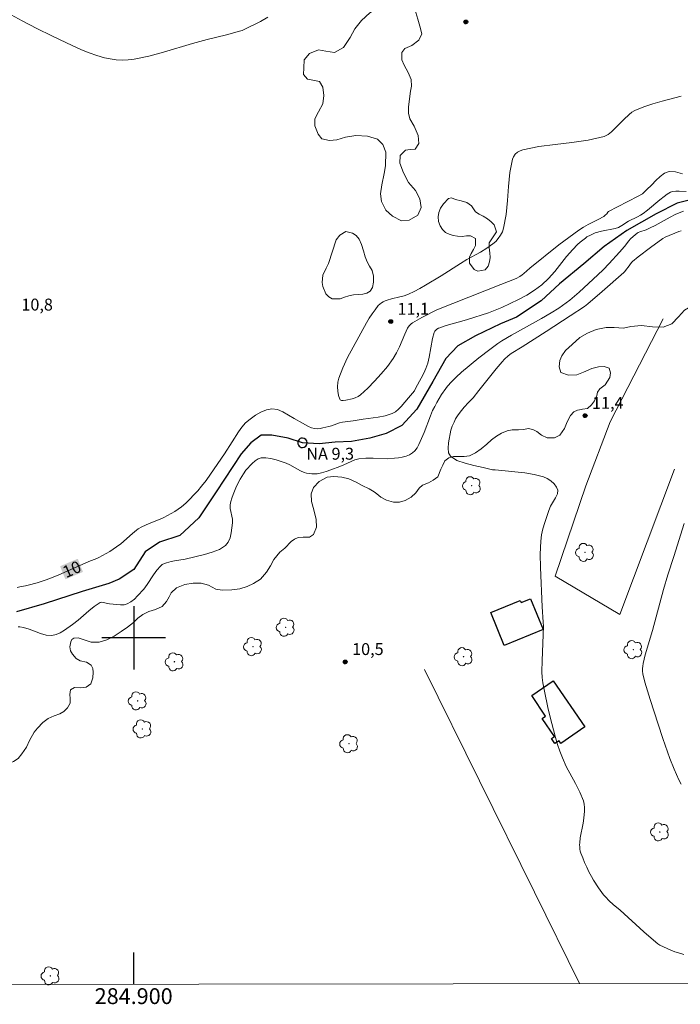
# Model space of a CAD drawing. Units: metres. Extents: x 284570 to 285085, y 1662151 to 1662715.
# Drawn here: x 284886 to 284969, y 1662154 to 1662278 of the extents above; entities that cross this region are included whole.
import ezdxf
from ezdxf.enums import TextEntityAlignment as Align

# ---------------------------------------------------------------- set-up
doc = ezdxf.new("R2010")
doc.units = ezdxf.units.M
doc.header["$MEASUREMENT"] = 0
for name, color, linetype, lineweight in [('Articulacao', 7, 'Continuous', 18), ('Cerca', 8, 'Cerca', 20), ('Coordenadas', 7, 'Continuous', 9), ('Edificacoes', 7, 'Continuous', 30), ('Pto_Nivel_Agua', 5, 'Continuous', 9), ('Rio_Perene', 5, 'Continuous', 25), ('Topon_Curvas_Mestras_Masc', 255, 'Continuous', 9), ('Topon_Pto_Nivel_Agua', 5, 'Continuous', 9)]:
    doc.layers.add(name, color=color, linetype=linetype, lineweight=lineweight)
for name, color, linetype, lineweight, true_color in [('Arvores_Isoladas', 7, 'Continuous', 18, 0x00ff33), ('Curvas_Intermediarias', 7, 'Continuous', 9, 0x783c14), ('Curvas_Mestras', 7, 'Continuous', 20, 0x783c14), ('Pto_Cotado', 7, 'Continuous', 9, 0x783c14), ('Topon_Curvas_Mestras', 7, 'Continuous', 9, 0x783c14), ('Topon_Pto_Cotado', 7, 'Continuous', 9, 0x783c14), ('Vegetacao', 7, 'Orla8', 9, 0x00ff33)]:
    doc.layers.add(name, color=color, linetype=linetype, lineweight=lineweight, true_color=true_color)
doc.layers.add('Malha', color=7, linetype='Continuous')
doc.styles.add('Arial', font='arial.ttf', dxfattribs={"height": 1.5})
doc.styles.get("Standard").update_dxf_attribs({"font": 'arial.ttf'})
doc.linetypes.add('Cerca', pattern='A,10,0,["X",Standard,S=1,R=0,X=0,Y=-0.5],0.1', length=10.1)
doc.linetypes.add('Orla8', pattern='A,6,-0.5,["V",Standard,S=1,R=0,X=-0.5,Y=-1],-0.5,6,-0.5,["V",Standard,S=1,R=0,X=-0.5,Y=-1],-0.5', length=14)

# ---------------------------------------------------------------- blocks, each defined once
blk = doc.blocks.new('CotasNa')
at = {"layer": 'Pto_Nivel_Agua', "lineweight": -3}
blk.add_lwpolyline([(0, 0.6, 1), (0, -0.6, 1)], format="xyb", close=True, dxfattribs=at)
blk = doc.blocks.new('Cotas')
at = {"layer": 'Pto_Cotado'}
blk.add_hatch(color=256, dxfattribs=at).paths.add_polyline_path([(0, 0.24, 1), (0, -0.24, 1)])
at = {"layer": 'Pto_Cotado', "lineweight": -3}
blk.add_lwpolyline([(0, -0.24, -1), (0, 0.24, -1)], format="xyb", close=True, dxfattribs=at)
blk = doc.blocks.new('Arvore')
at = {"layer": 'Arvores_Isoladas'}
blk.add_lwpolyline([(-0.72, 0.49, 0.872324), (-0.72, -0.55, 0.862983), (0.28, -0.83, 0.900105), (0.89, 0.03, 0.863155), (0.26, 0.86, 0.882486)], format="xyb", close=True, dxfattribs=at)
blk.add_circle((0, 0), 0.0286, dxfattribs=at)

msp = doc.modelspace()

# ---------------------------------------------------------------- linework, layer by layer
at = {"layer": 'Articulacao', "flags": 128}
msp.add_lwpolyline([(284586.31, 1662710.15), (285067.99, 1662710.81), (285068.74, 1662156.54), (284587.09, 1662155.87), (284586.31, 1662710.15)], close=True, dxfattribs=at)
at = {"layer": 'Cerca', "flags": 128}
for points in [[(284966.83, 1662240.23), (284960.13, 1662227.24), (284957.06, 1662219.18), (284953.2, 1662207.8), (284961.34, 1662202.96), (284968.25, 1662221.29)], [(284956.28, 1662156.38), (284950.58, 1662167.93), (284936.71, 1662196.02)]]:
    msp.add_lwpolyline(points, dxfattribs=at)
at = {"layer": 'Curvas_Intermediarias', "flags": 128}
for points, elevation in [([(284916.95, 1662278.29), (284915.99, 1662277.76), (284914.04, 1662276.78), (284913.71, 1662276.63), (284913.37, 1662276.52), (284911.71, 1662276.09), (284909.26, 1662275.49), (284907.42, 1662274.98), (284903.75, 1662273.88), (284901.91, 1662273.39), (284900.05, 1662273), (284899.31, 1662272.91), (284898.56, 1662272.89), (284897.8, 1662272.94), (284897.05, 1662273.04), (284896.32, 1662273.19), (284895.34, 1662273.46), (284894.37, 1662273.81), (284893.42, 1662274.2), (284891.54, 1662275.06), (284889.66, 1662275.96), (284887.79, 1662276.89), (284885.92, 1662277.85), (284884.08, 1662278.84)], 11), ([(284969.26, 1662258.52), (284968.4, 1662258.77), (284967.57, 1662258.82), (284966.98, 1662258.62), (284966.43, 1662258.22), (284965.91, 1662257.71), (284965.39, 1662257.16), (284964.74, 1662256.54), (284964.36, 1662256.14), (284964.22, 1662256.03), (284963.66, 1662255.7), (284961.05, 1662254.38), (284959.91, 1662253.77), (284959.86, 1662253.72), (284959.71, 1662253.48), (284959.52, 1662253.31), (284959.32, 1662253.16), (284958.61, 1662252.76), (284957.36, 1662252.13), (284956.75, 1662251.79), (284956.16, 1662251.42), (284954.91, 1662250.51), (284953.67, 1662249.56), (284950.01, 1662246.65), (284949.24, 1662245.96), (284949.04, 1662245.8), (284948.74, 1662245.6), (284948.26, 1662245.35), (284946.34, 1662244.57), (284938.28, 1662241.37), (284936.36, 1662240.41), (284935.76, 1662240.08), (284935.18, 1662239.73), (284935.03, 1662239.63), (284934.89, 1662239.5), (284934.77, 1662239.36), (284934.57, 1662239.05), (284934.2, 1662238.29), (284933.55, 1662236.71), (284933.19, 1662235.95), (284932.76, 1662235.23), (284932.02, 1662234.25), (284931.24, 1662233.29), (284930.4, 1662232.37), (284929.54, 1662231.49), (284928.64, 1662230.67), (284928.32, 1662230.45), (284927.96, 1662230.29), (284927.57, 1662230.17), (284926.78, 1662229.99), (284926.42, 1662229.95), (284926.23, 1662229.96), (284926.08, 1662230.01), (284926, 1662230.1), (284925.87, 1662230.58), (284925.78, 1662231.11), (284925.74, 1662231.68), (284925.77, 1662232.24), (284925.89, 1662232.77), (284926.4, 1662234.08), (284927, 1662235.37), (284927.68, 1662236.65), (284929.39, 1662239.74), (284929.73, 1662240.31), (284930.08, 1662240.87), (284930.46, 1662241.4), (284930.86, 1662241.91), (284931.05, 1662242.09), (284931.26, 1662242.25), (284931.49, 1662242.39), (284931.74, 1662242.5), (284931.99, 1662242.6), (284932.52, 1662242.77), (284933.61, 1662243.02), (284934.15, 1662243.16), (284934.67, 1662243.35), (284935.4, 1662243.69), (284936.11, 1662244.07), (284936.82, 1662244.48), (284938.82, 1662245.68), (284941.23, 1662247.23), (284942.06, 1662247.72), (284943.76, 1662248.65), (284944.57, 1662249.15), (284945.33, 1662249.7), (284945.69, 1662250.02), (284946.02, 1662250.39), (284946.31, 1662250.79), (284946.54, 1662251.23), (284946.69, 1662251.68), (284946.99, 1662253.39), (284947.16, 1662255.16), (284947.3, 1662256.93), (284947.48, 1662258.69), (284947.79, 1662260.38), (284947.93, 1662260.7), (284948.15, 1662261), (284948.44, 1662261.25), (284948.77, 1662261.45), (284949.11, 1662261.57), (284951.13, 1662261.97), (284953.21, 1662262.25), (284955.3, 1662262.5), (284957.37, 1662262.8), (284959.37, 1662263.25), (284959.87, 1662263.48), (284960.31, 1662263.82), (284961.13, 1662264.67), (284961.87, 1662265.39), (284962.52, 1662266.04), (284962.86, 1662266.33), (284963.24, 1662266.54), (284964.37, 1662266.99), (284965.53, 1662267.37), (284966.71, 1662267.71), (284969.08, 1662268.35)], 11), ([(284969.42, 1662160.07), (284968.76, 1662160.25), (284968.28, 1662160.41), (284967.8, 1662160.59), (284967.33, 1662160.79), (284966.86, 1662161.01), (284966.42, 1662161.24), (284966.14, 1662161.41), (284965.88, 1662161.6), (284964.38, 1662162.91), (284961.38, 1662165.63), (284960.51, 1662166.36), (284960.01, 1662166.83), (284959.53, 1662167.33), (284959.31, 1662167.59), (284958.65, 1662168.48), (284958.04, 1662169.42), (284957.76, 1662169.9), (284957.46, 1662170.47), (284957.18, 1662171.05), (284956.91, 1662171.64), (284956.67, 1662172.23), (284956.45, 1662172.83), (284956.37, 1662173.09), (284956.32, 1662173.35), (284956.29, 1662173.62), (284956.28, 1662173.89), (284956.29, 1662174.15), (284956.37, 1662174.77), (284956.72, 1662176.64), (284956.8, 1662177.26), (284956.88, 1662178.14), (284956.89, 1662178.58), (284956.86, 1662179.02), (284956.76, 1662179.43), (284956.3, 1662180.53), (284955.75, 1662181.62), (284954.6, 1662183.78), (284954.1, 1662184.88), (284953.78, 1662185.71), (284953.5, 1662186.56), (284953.25, 1662187.42), (284952.53, 1662190.17), (284952.28, 1662191.21), (284951.84, 1662193.28), (284951.64, 1662194.32), (284951.55, 1662195.01), (284951.51, 1662195.71), (284951.54, 1662197.14), (284951.69, 1662200.4), (284951.71, 1662201.48), (284951.7, 1662201.97), (284951.56, 1662203.92), (284951.34, 1662208.89), (284951.32, 1662210.55), (284951.38, 1662212.19), (284951.48, 1662212.98), (284951.65, 1662213.76), (284951.87, 1662214.54), (284952.38, 1662216.07), (284952.62, 1662216.6), (284953.25, 1662217.65), (284953.47, 1662218.15), (284953.52, 1662218.62), (284953.36, 1662219.02), (284953.05, 1662219.43), (284952.64, 1662219.8), (284952.18, 1662220.11), (284951.71, 1662220.32), (284950.56, 1662220.62), (284949.35, 1662220.82), (284948.11, 1662220.95), (284946.87, 1662221.07), (284945.64, 1662221.21), (284945.3, 1662221.19), (284944.11, 1662221.49), (284942.95, 1662221.74), (284941.82, 1662222.02), (284940.8, 1662222.39), (284939.99, 1662222.9), (284939.74, 1662223.34), (284939.68, 1662223.93), (284939.75, 1662224.6), (284940.01, 1662226.2), (284940.09, 1662226.46), (284940.2, 1662226.72), (284940.44, 1662227.23), (284940.63, 1662227.63), (284940.86, 1662228), (284941.22, 1662228.49), (284941.72, 1662229.09), (284942.24, 1662229.68), (284942.85, 1662230.28), (284943.58, 1662231.19), (284945.76, 1662233.93), (284946.5, 1662234.84), (284946.8, 1662235.15), (284947.28, 1662235.59), (284947.66, 1662235.87), (284949.02, 1662236.7), (284952.06, 1662238.65), (284955.09, 1662240.61), (284956.9, 1662241.79), (284957.31, 1662242.12), (284959.14, 1662243.7), (284961.85, 1662246.1), (284961.97, 1662246.22), (284962.19, 1662246.49), (284962.41, 1662246.76), (284962.82, 1662247.35), (284962.94, 1662247.47), (284963.69, 1662248.07), (284965.23, 1662249.25), (284966.8, 1662250.38), (284967.09, 1662250.54), (284968.81, 1662251.26), (284969.1, 1662251.36)], 11), ([(284969.11, 1662181.54), (284968.81, 1662182.09), (284968.49, 1662182.74), (284968.2, 1662183.42), (284967.68, 1662184.79), (284966.79, 1662187.3), (284966.18, 1662189.13), (284965.18, 1662192.22), (284964.84, 1662193.3), (284964.53, 1662194.39), (284964.26, 1662195.48), (284964.22, 1662195.8), (284964.22, 1662196.12), (284964.24, 1662196.44), (284964.29, 1662196.76), (284964.55, 1662197.85), (284965.48, 1662200.94), (284966.87, 1662206.1), (284967.4, 1662207.96), (284968.17, 1662210.28), (284969.48, 1662214.43)], 12)]:
    msp.add_lwpolyline(points, dxfattribs=dict(at, elevation=elevation))
at = {"layer": 'Curvas_Mestras', "elevation": 10, "flags": 128}
for points in [[(284969.72, 1662256.31), (284968.84, 1662256.35), (284968.41, 1662256.34), (284967.99, 1662256.29), (284967.76, 1662256.22), (284967.55, 1662256.11), (284967.34, 1662255.97), (284966.94, 1662255.67), (284966.4, 1662255.25), (284964.83, 1662253.94), (284964.29, 1662253.53), (284963.95, 1662253.32), (284963.59, 1662253.12), (284962.45, 1662252.55), (284961.62, 1662252.01), (284961.4, 1662251.88), (284961.17, 1662251.78), (284960.75, 1662251.65), (284959.03, 1662251.29), (284958.26, 1662251.08), (284957.64, 1662250.81), (284957.21, 1662250.57), (284957.02, 1662250.43), (284956.35, 1662249.9), (284956.03, 1662249.61), (284955.42, 1662249.01), (284954.64, 1662248.1), (284953.15, 1662246.22), (284952.36, 1662245.33), (284951.51, 1662244.52), (284950.58, 1662243.85), (284949.6, 1662243.24), (284948.57, 1662242.69), (284947.51, 1662242.18), (284946.46, 1662241.69), (284945.62, 1662241.33), (284944.76, 1662241.02), (284942.14, 1662240.18), (284941.43, 1662239.97), (284940.01, 1662239.58), (284939.32, 1662239.38), (284938.63, 1662239.13), (284938.45, 1662239.05), (284938.28, 1662238.95), (284938.12, 1662238.82), (284937.99, 1662238.67), (284937.91, 1662238.5), (284937.71, 1662237.76), (284937.31, 1662235.41), (284937.11, 1662234.65), (284936.88, 1662234), (284936.6, 1662233.37), (284936.3, 1662232.74), (284935.63, 1662231.52), (284935.43, 1662231.18), (284935.2, 1662230.87), (284934.7, 1662230.26), (284933.77, 1662229.2), (284933.42, 1662228.83), (284933.04, 1662228.52), (284932.62, 1662228.29), (284931.75, 1662228.01), (284930.84, 1662227.83), (284928.95, 1662227.58), (284927.68, 1662227.39), (284926.67, 1662227.27), (284926.34, 1662227.21), (284925.99, 1662227.11), (284924.96, 1662226.75), (284924.61, 1662226.66), (284923.89, 1662226.48), (284923.52, 1662226.41), (284923.16, 1662226.38), (284922.81, 1662226.4), (284922.43, 1662226.51), (284922.05, 1662226.68), (284921.32, 1662227.09), (284920.24, 1662227.66), (284919.54, 1662228.09), (284918.84, 1662228.5), (284918.14, 1662228.79), (284917.45, 1662228.89), (284916.76, 1662228.77), (284916.06, 1662228.49), (284915.37, 1662228.08), (284914.72, 1662227.6), (284914.13, 1662227.11), (284913.64, 1662226.59), (284913.21, 1662226.01), (284912.44, 1662224.74), (284911.45, 1662223.21), (284909.7, 1662220.63), (284909.15, 1662219.86), (284908.57, 1662219.12), (284908.11, 1662218.56), (284907.61, 1662218.03), (284907.1, 1662217.51), (284906.57, 1662217.01), (284906.02, 1662216.54), (284905.61, 1662216.22), (284905.18, 1662215.94), (284904.73, 1662215.67), (284903.81, 1662215.18), (284903.36, 1662214.97), (284901.96, 1662214.43), (284901.5, 1662214.23), (284901.03, 1662214.01), (284900.58, 1662213.75), (284900.37, 1662213.6), (284899.86, 1662213.18), (284898.37, 1662211.87), (284897.85, 1662211.47), (284897.42, 1662211.17), (284896.98, 1662210.89), (284896.53, 1662210.63), (284895.6, 1662210.13), (284895.36, 1662210.02), (284894.34, 1662209.65), (284890.47, 1662207.91), (284889.49, 1662207.51), (284888.94, 1662207.3), (284887.83, 1662206.96), (284886.7, 1662206.65), (284886.35, 1662206.57), (284885.64, 1662206.45), (284885.29, 1662206.37)], [(284885.41, 1662201.4), (284885.64, 1662201.39), (284886.08, 1662201.32), (284886.81, 1662201.1), (284888.25, 1662200.55), (284888.96, 1662200.35), (284889.65, 1662200.29), (284890.2, 1662200.41), (284890.73, 1662200.64), (284891.26, 1662200.97), (284892.27, 1662201.67), (284892.98, 1662202.21), (284894.34, 1662203.41), (284895.03, 1662203.97), (284895.75, 1662204.44), (284895.96, 1662204.5), (284896.19, 1662204.47), (284896.69, 1662204.33), (284896.94, 1662204.29), (284898.34, 1662204.16), (284898.78, 1662204.18), (284899.19, 1662204.29), (284899.65, 1662204.55), (284900.09, 1662204.9), (284900.5, 1662205.3), (284901.26, 1662206.16), (284901.7, 1662206.73), (284902.5, 1662207.95), (284902.92, 1662208.53), (284903.38, 1662209.06), (284903.6, 1662209.24), (284903.87, 1662209.37), (284904.15, 1662209.47), (284904.74, 1662209.62), (284905.17, 1662209.71), (284906.51, 1662209.91), (284908.93, 1662210.52), (284909.91, 1662210.79), (284910.82, 1662211.15), (284911.59, 1662211.64), (284911.94, 1662212.06), (284912.17, 1662212.62), (284912.31, 1662213.26), (284912.47, 1662214.53), (284912.46, 1662214.98), (284912.19, 1662216.32), (284912.18, 1662216.76), (284912.26, 1662217.2), (284912.38, 1662217.64), (284912.55, 1662218.07), (284912.91, 1662218.92), (284913.16, 1662219.47), (284913.45, 1662220.01), (284913.86, 1662220.71), (284914.15, 1662221.14), (284914.97, 1662222.01), (284915.32, 1662222.33), (284915.69, 1662222.58), (284916.08, 1662222.71), (284916.68, 1662222.73), (284917.32, 1662222.64), (284917.98, 1662222.47), (284919.25, 1662222.04), (284919.72, 1662221.84), (284921.05, 1662221.07), (284921.52, 1662220.87), (284921.83, 1662220.78), (284922.15, 1662220.72), (284922.49, 1662220.68), (284922.82, 1662220.68), (284923.14, 1662220.71), (284923.72, 1662220.83), (284924.31, 1662221), (284924.89, 1662221.19), (284926.03, 1662221.61), (284926.51, 1662221.81), (284927.44, 1662222.26), (284927.92, 1662222.45), (284928.41, 1662222.57), (284929.3, 1662222.65), (284930.21, 1662222.65), (284932.03, 1662222.6), (284932.93, 1662222.65), (284933.41, 1662222.71), (284933.9, 1662222.8), (284934.37, 1662222.92), (284934.81, 1662223.09), (284935.2, 1662223.32), (284935.5, 1662223.61), (284935.76, 1662223.98), (284935.97, 1662224.39), (284936.65, 1662225.92), (284937.44, 1662228.01), (284937.73, 1662228.69), (284937.99, 1662229.2), (284938.26, 1662229.7), (284938.85, 1662230.69), (284939.38, 1662231.46), (284939.61, 1662231.76), (284940.09, 1662232.31), (284940.69, 1662232.9), (284941.39, 1662233.52), (284943.57, 1662235.32), (284944.93, 1662236.39), (284945.94, 1662237.13), (284946.47, 1662237.47), (284947.7, 1662238.2), (284951.46, 1662240.28), (284952.7, 1662241), (284953.67, 1662241.61), (284954.14, 1662241.93), (284955.05, 1662242.61), (284955.64, 1662243.1), (284956.22, 1662243.61), (284958.59, 1662245.8), (284959.25, 1662246.43), (284960.01, 1662247.22), (284961.31, 1662248.64), (284961.93, 1662249.35), (284962.5, 1662250.08), (284962.7, 1662250.32), (284963.02, 1662250.63), (284963.54, 1662251.05), (284963.66, 1662251.13), (284963.86, 1662251.21), (284964.67, 1662251.49), (284965.2, 1662251.71), (284965.83, 1662252.04), (284967.69, 1662253.09), (284968.33, 1662253.41), (284968.86, 1662253.63), (284969.4, 1662253.84)]]:
    msp.add_lwpolyline(points, dxfattribs=at)
at = {"layer": 'Edificacoes', "flags": 128}
for points in [[(284950.1, 1662204.93), (284951.67, 1662201.04), (284946.77, 1662199.05), (284945.09, 1662203.21), (284948.78, 1662204.71), (284948.89, 1662204.44), (284950.1, 1662204.93)], [(284956.93, 1662188.78), (284953.89, 1662186.69), (284953.68, 1662187.01), (284953.16, 1662186.66), (284952.73, 1662187.31), (284953.1, 1662187.56), (284951.56, 1662189.84), (284951.98, 1662190.13), (284950.23, 1662192.72), (284952.96, 1662194.56), (284956.93, 1662188.78)]]:
    msp.add_lwpolyline(points, close=True, dxfattribs=at)
at = {"layer": 'Malha', "flags": 128}
for points in [[(284900, 1662204), (284900, 1662196)], [(284904, 1662200), (284896, 1662200)], [(284900, 1662156.3), (284900, 1662160.3)]]:
    msp.add_lwpolyline(points, dxfattribs=at)
at = {"layer": 'Rio_Perene', "flags": 128}
msp.add_lwpolyline([(284971.1, 1662255.48), (284968.6, 1662254.83), (284965.92, 1662253.49), (284962.22, 1662251.4), (284959.39, 1662249.37), (284956.83, 1662247.2), (284953.76, 1662244.67), (284951.44, 1662242.52), (284948.31, 1662240.46), (284946.29, 1662239.6), (284943.16, 1662238.11), (284940.93, 1662236.83), (284939.38, 1662235.22), (284937.77, 1662232.33), (284935.75, 1662228.84), (284933.84, 1662226.79), (284931.88, 1662225.77), (284929.82, 1662225.18), (284927.47, 1662224.76), (284925.41, 1662224.7), (284923.42, 1662224.46), (284921.3, 1662224.61), (284919.51, 1662225.17), (284917.43, 1662225.56), (284916.09, 1662225.56), (284914.78, 1662224.61), (284913.56, 1662223.21), (284910.43, 1662218.41), (284908.23, 1662215.16), (284905.82, 1662212.9), (284903.25, 1662212.09), (284901.47, 1662210.87), (284900.01, 1662208.61), (284898.16, 1662207.41), (284896.85, 1662206.85), (284893.51, 1662205.83), (284888.72, 1662204.28), (284885.23, 1662203.27)], dxfattribs=at)
at = {"layer": 'Topon_Curvas_Mestras_Masc'}
msp.add_solid([(284891.38, 1662207.38, 10), (284893.6, 1662208.32, 10), (284890.71, 1662209.03, 10), (284892.94, 1662209.98, 10)], dxfattribs=at)
at = {"layer": 'Vegetacao', "flags": 128}
for points in [[(284929.65, 1662288.81), (284929.46, 1662288.08), (284929.12, 1662287.24), (284928.89, 1662286.54), (284928.78, 1662285.76), (284928.89, 1662285), (284929.35, 1662284.52), (284930.27, 1662284.56), (284931.44, 1662284.67), (284932.2, 1662284.28), (284932.73, 1662283.15), (284932.63, 1662281.93), (284931.91, 1662280.63), (284930.96, 1662279.56), (284929.81, 1662278.84), (284928.77, 1662277.88), (284927.89, 1662276.82), (284927.33, 1662275.73), (284926.5, 1662274.47), (284925.34, 1662273.83), (284924.23, 1662274.03), (284923.32, 1662274.16), (284922.2, 1662273.7), (284921.53, 1662272.93), (284921.47, 1662271.93), (284921.45, 1662271.06), (284921.93, 1662270.49), (284922.63, 1662270.35), (284923.44, 1662270.18), (284923.88, 1662269.45), (284924.01, 1662268.43), (284923.88, 1662267.38), (284923.33, 1662266.37), (284922.88, 1662265.48), (284922.86, 1662264.59), (284923.29, 1662263.55), (284923.76, 1662262.95), (284924.72, 1662262.75), (284925.64, 1662262.83), (284926.72, 1662263.15), (284928.05, 1662263.39), (284929.49, 1662263.3), (284930.77, 1662262.93), (284931.46, 1662262.24), (284931.82, 1662261.27), (284931.77, 1662259.53), (284931.63, 1662258.59), (284931.32, 1662257.13), (284931.16, 1662256.01), (284931.26, 1662255.04), (284931.81, 1662253.97), (284932.67, 1662253.2), (284933.81, 1662252.62), (284934.76, 1662252.68), (284935.86, 1662253.32), (284936.27, 1662254.31), (284936.1, 1662255.38), (284935.55, 1662256.45), (284934.67, 1662257.45), (284934.06, 1662258.65), (284933.6, 1662259.87), (284933.62, 1662260.83), (284934.31, 1662261.54), (284934.91, 1662261.6), (284935.54, 1662261.64), (284935.99, 1662262.37), (284935.91, 1662263.36), (284935.38, 1662264.53), (284934.86, 1662265.48), (284934.7, 1662266.21), (284934.68, 1662266.98), (284934.95, 1662268.96), (284935.05, 1662269.61), (284935, 1662270.44), (284934.65, 1662271.31), (284934.12, 1662272.23), (284933.85, 1662272.9), (284933.83, 1662273.84), (284934.22, 1662274.35), (284935.1, 1662274.73), (284935.97, 1662275.42), (284936.36, 1662276.21), (284936.12, 1662277.16), (284935.85, 1662278.06), (284935.63, 1662278.87), (284935.47, 1662279.74), (284935.41, 1662280.52), (284935.39, 1662281.47), (284935.6, 1662282.71), (284935.84, 1662283.35), (284936.18, 1662284.16), (284936.47, 1662284.95), (284936.92, 1662286.08), (284937.52, 1662287.36), (284938.39, 1662288.48), (284939.15, 1662289.26), (284939.48, 1662290.27), (284939.05, 1662291.63), (284937.99, 1662292.44), (284937.09, 1662292.65), (284936.11, 1662292.49), (284935.08, 1662291.56), (284934.55, 1662290.89), (284933.89, 1662290.43), (284932.97, 1662290.33), (284932.11, 1662290.34), (284931.23, 1662290.3), (284930.56, 1662290.06), (284930.07, 1662289.68)], [(284939.72, 1662255.42), (284939.09, 1662254.77), (284938.74, 1662254.21), (284938.51, 1662253.65), (284938.41, 1662253.1), (284938.48, 1662252.54), (284938.66, 1662251.97), (284938.96, 1662251.5), (284939.37, 1662251.15), (284939.83, 1662250.93), (284940.34, 1662250.76), (284940.87, 1662250.66), (284941.44, 1662250.65), (284942.02, 1662250.71), (284942.52, 1662250.72), (284943.15, 1662250.36), (284943.14, 1662249.51), (284942.89, 1662248.98), (284942.6, 1662248.48), (284942.39, 1662248.03), (284942.4, 1662247.25), (284942.97, 1662246.48), (284943.42, 1662246.24), (284944.36, 1662246.44), (284944.72, 1662246.87), (284944.92, 1662247.42), (284944.97, 1662248), (284944.93, 1662248.58), (284944.87, 1662249.2), (284944.88, 1662249.82), (284945.38, 1662250.58), (284945.81, 1662251.21), (284945.48, 1662252.09), (284945.11, 1662252.5), (284944.64, 1662252.88), (284944.12, 1662253.2), (284943.61, 1662253.46), (284943.16, 1662253.75), (284942.64, 1662254.49), (284942.04, 1662254.93), (284941.32, 1662255.14), (284940.62, 1662255.29), (284940.12, 1662255.5)], [(284924.6, 1662247.21), (284924.3, 1662246.64), (284923.89, 1662245.76), (284923.8, 1662244.81), (284923.88, 1662244.31), (284924.27, 1662243.39), (284924.64, 1662243), (284925.07, 1662242.75), (284926.04, 1662242.78), (284926.59, 1662242.98), (284927.16, 1662243.16), (284927.76, 1662243.27), (284928.36, 1662243.31), (284928.92, 1662243.34), (284929.42, 1662243.47), (284929.85, 1662243.73), (284930.14, 1662244.21), (284930.27, 1662244.87), (284930.26, 1662245.62), (284930.08, 1662246.34), (284929.78, 1662246.91), (284929.47, 1662247.44), (284929.21, 1662248.08), (284929, 1662248.84), (284928.77, 1662249.62), (284928.46, 1662250.28), (284928.06, 1662250.75), (284927.62, 1662251.07), (284926.77, 1662251.26), (284926.01, 1662250.81), (284925.54, 1662250.23)]]:
    msp.add_lwpolyline(points, close=True, dxfattribs=at)
msp.add_lwpolyline([(285068.62, 1662245.22), (285067.71, 1662245.22), (285065.66, 1662244.85), (285062.67, 1662243.86), (285061.58, 1662242.69), (285056.87, 1662241.9), (285055.2, 1662241.9), (285053.76, 1662241.91), (285051.92, 1662241.81), (285050.09, 1662241.52), (285048.36, 1662241.19), (285046.99, 1662240.9), (285045.57, 1662240.5), (285044.63, 1662239.95), (285043.59, 1662238.96), (285042.68, 1662238.32), (285041.49, 1662237.78), (285040.16, 1662237.56), (285037.24, 1662237.33), (285035.56, 1662237.3), (285033.72, 1662237.17), (285032.24, 1662236.81), (285030.86, 1662236.25), (285029.28, 1662235.38), (285028.02, 1662234.64), (285026.45, 1662233.84), (285025.03, 1662233.57), (285023.56, 1662233.76), (285022.17, 1662234.21), (285020.84, 1662234.55), (285019.5, 1662234.47), (285018.19, 1662234.04), (285016.86, 1662233.75), (285015.44, 1662233.79), (285013.75, 1662234.1), (285012.46, 1662234.48), (285011.26, 1662235.11), (285010.24, 1662235.62), (285009.5, 1662235.81), (285008.84, 1662235.63), (285008.06, 1662235.1), (285007.41, 1662234.7), (285006.11, 1662234.35), (285004.67, 1662234.46), (285002.98, 1662235.62), (285002.1, 1662236.61), (285001.57, 1662237.47), (285001.09, 1662238.13), (285000.06, 1662238.79), (284998.81, 1662239.11), (284997.24, 1662239.42), (284996.38, 1662239.96), (284995.51, 1662240.62), (284994.54, 1662240.78), (284993.8, 1662240.54), (284992.69, 1662240.1), (284991.41, 1662239.79), (284989.88, 1662239.55), (284988.56, 1662239.49), (284987.21, 1662239.45), (284986.15, 1662239.36), (284985.28, 1662239.03), (284984.31, 1662238.61), (284983.23, 1662238.38), (284982.3, 1662238.42), (284981.36, 1662238.63), (284980.65, 1662238.71), (284979.79, 1662238.64), (284979.15, 1662238.27), (284978.54, 1662237.85), (284977.78, 1662237.35), (284976.76, 1662237.01), (284976.03, 1662237.18), (284975.56, 1662237.7), (284975.34, 1662238.59), (284975.35, 1662239.36), (284974.89, 1662240.26), (284974.03, 1662241.05), (284972.98, 1662241.56), (284971.23, 1662241.95), (284970.31, 1662241.82), (284969.53, 1662241.32), (284968.75, 1662240.5), (284967.93, 1662239.63), (284966.81, 1662239.19), (284965.46, 1662239.23), (284964.1, 1662239.42), (284962.76, 1662239.29), (284961.83, 1662239.06), (284960.64, 1662239.14), (284959.63, 1662239.15), (284958.35, 1662238.88), (284957.28, 1662238.45), (284956.31, 1662237.88), (284955.34, 1662236.99), (284954.49, 1662236.24), (284954.02, 1662235.57), (284953.78, 1662234.98), (284953.69, 1662234.2), (284953.93, 1662233.46), (284954.89, 1662233.12), (284955.93, 1662233.18), (284956.75, 1662233.5), (284957.82, 1662233.97), (284958.67, 1662234.21), (284959.37, 1662234.25), (284959.99, 1662234.02), (284960.16, 1662233.45), (284960.11, 1662232.83), (284959.49, 1662231.93), (284958.82, 1662231.41), (284958.54, 1662230.99), (284958.45, 1662230.57), (284958.16, 1662229.91), (284957.77, 1662229.39), (284957.29, 1662228.95), (284956.66, 1662228.86), (284956.52, 1662228.82), (284956.01, 1662228.72), (284955.56, 1662228.5), (284955.11, 1662228.04), (284954.72, 1662227.25), (284954.39, 1662226.4), (284953.78, 1662225.56), (284953.12, 1662225.22), (284952.2, 1662225.23), (284951.49, 1662225.58), (284950.9, 1662226.04), (284950.38, 1662226.3), (284949.77, 1662226.41), (284949.22, 1662226.3), (284948.55, 1662226.24), (284947.76, 1662226.23), (284947.12, 1662226.1), (284946.44, 1662225.84), (284945.79, 1662225.45), (284945.17, 1662224.99), (284944.59, 1662224.42), (284943.87, 1662223.83), (284943.13, 1662223.33), (284942.39, 1662222.95), (284941.69, 1662222.86), (284941.09, 1662222.88), (284940.35, 1662222.88), (284939.76, 1662222.72), (284939.28, 1662222.34), (284939, 1662221.78), (284938.78, 1662221.26), (284938.4, 1662220.32), (284937.78, 1662219.88), (284937.22, 1662219.54), (284936.47, 1662219.26), (284936.03, 1662218.88), (284935.59, 1662218.29), (284935.04, 1662217.73), (284934.28, 1662217.31), (284933.56, 1662217.12), (284932.77, 1662217.13), (284931.91, 1662217.37), (284931.21, 1662217.74), (284930.67, 1662218.15), (284930.33, 1662218.44), (284929.73, 1662218.81), (284928.84, 1662219.2), (284928.09, 1662219.62), (284927.14, 1662220.05), (284926.25, 1662220.29), (284925.28, 1662220.35), (284924.4, 1662220.26), (284923.42, 1662219.73), (284922.71, 1662218.96), (284922.39, 1662218.17), (284922.45, 1662217.18), (284922.74, 1662216.15), (284923.04, 1662214.95), (284923.08, 1662213.96), (284922.71, 1662213.05), (284922.2, 1662212.7), (284921.4, 1662212.71), (284920.77, 1662212.68), (284920.28, 1662212.47), (284919.88, 1662212.15), (284919.06, 1662211.31), (284918.43, 1662210.79), (284917.67, 1662209.88), (284917.25, 1662209.08), (284916.76, 1662208.27), (284916, 1662207.42), (284915.14, 1662206.86), (284914.31, 1662206.46), (284913.4, 1662206.2), (284912.37, 1662206.05), (284911.18, 1662206.03), (284910.37, 1662206.15), (284909.43, 1662206.64), (284908.51, 1662206.9), (284907.52, 1662206.9), (284906.45, 1662206.71), (284905.39, 1662206.33), (284904.74, 1662205.66), (284904.48, 1662205.17), (284904.16, 1662204.57), (284903.61, 1662203.97), (284902.74, 1662203.59), (284901.93, 1662203.31), (284901.14, 1662202.94), (284900.53, 1662202.48), (284899.97, 1662201.94), (284899.2, 1662201.34), (284898.4, 1662200.78), (284897.55, 1662200.23), (284896.63, 1662199.74), (284895.66, 1662199.44), (284894.62, 1662199.47), (284893.61, 1662199.81), (284892.98, 1662200.01), (284892.43, 1662199.95), (284892.19, 1662199.79), (284892.07, 1662199.49), (284891.94, 1662198.85), (284892.01, 1662198.37), (284892.28, 1662197.95), (284892.72, 1662197.41), (284893.23, 1662197.1), (284894.03, 1662196.94), (284894.62, 1662196.57), (284894.86, 1662196.14), (284894.9, 1662195.67), (284894.86, 1662194.94), (284894.59, 1662194.21), (284893.99, 1662193.78), (284893.24, 1662193.7), (284892.53, 1662193.72), (284892.04, 1662193.46), (284891.93, 1662192.84), (284891.97, 1662192.33), (284891.98, 1662191.76), (284891.65, 1662191.19), (284891.17, 1662190.7), (284890.67, 1662190.42), (284889.96, 1662190.15), (284889.21, 1662189.82), (284888.52, 1662189.33), (284887.88, 1662188.61), (284887.45, 1662188.09), (284886.83, 1662187.03), (284886.46, 1662186.21), (284885.89, 1662185.35), (284885.43, 1662184.79), (284884.84, 1662184.39), (284884.23, 1662184.13), (284883.48, 1662183.85), (284882.67, 1662183.47), (284881.92, 1662182.88), (284881.13, 1662182.13), (284880.39, 1662181.57), (284879.61, 1662181.28), (284878.57, 1662181.07), (284877.96, 1662180.79), (284877.3, 1662180.5), (284876.51, 1662180.21), (284875.81, 1662179.9), (284875.51, 1662179.47), (284875.45, 1662178.83), (284875.73, 1662178.14), (284876.49, 1662177.21), (284876.68, 1662176.76), (284876.65, 1662176.26), (284876.12, 1662175.62), (284875.35, 1662175.26), (284874.66, 1662175.06), (284874.05, 1662174.68), (284873.74, 1662174.06), (284873.51, 1662173.34), (284873.07, 1662172.61), (284872.42, 1662171.99), (284871.63, 1662171.55), (284870.68, 1662171.32), (284869.63, 1662171.34), (284868.63, 1662171.73), (284867.97, 1662172.32), (284867.26, 1662173.05), (284866.14, 1662173.88), (284865.21, 1662174.4), (284864.42, 1662174.59), (284863.52, 1662174.57), (284862.14, 1662174.12), (284861.32, 1662173.69), (284860.57, 1662173.33), (284859.57, 1662172.94), (284858.97, 1662172.75), (284858.11, 1662172.53), (284857.13, 1662172.39), (284856.26, 1662172.51), (284855.34, 1662172.67), (284854.64, 1662172.73), (284853.75, 1662172.69), (284852.9, 1662172.54), (284852, 1662172.15), (284851.02, 1662171.57), (284850.11, 1662171.2), (284848.93, 1662171.09), (284848.04, 1662171.16), (284847.2, 1662171.37), (284846.28, 1662171.77), (284845.43, 1662172.22), (284844.58, 1662172.53), (284843.54, 1662172.55), (284842.69, 1662172.22), (284841.93, 1662171.7), (284841.61, 1662171.23), (284841.6, 1662170.61), (284841.56, 1662169.83), (284840.98, 1662168.75), (284840.19, 1662168.02), (284839.25, 1662167.62), (284838.09, 1662167.81), (284836.75, 1662168.19), (284835.53, 1662168.49), (284833.56, 1662168.87), (284832.46, 1662169.05), (284831.51, 1662168.85), (284830.29, 1662168.17), (284829.45, 1662167.43), (284828.86, 1662166.67), (284828.55, 1662165.88), (284828.36, 1662165.17), (284828.33, 1662164.58), (284828.43, 1662164.12), (284829.06, 1662163.87), (284830.05, 1662163.91), (284830.9, 1662164.39), (284831.84, 1662164.82), (284832.69, 1662164.77), (284833.25, 1662164.16), (284833.37, 1662163.57), (284833.61, 1662163.07), (284834.23, 1662162.99), (284834.86, 1662163.24), (284835.69, 1662163.56), (284836.74, 1662163.33), (284837.09, 1662162.8), (284837.08, 1662162.25), (284836.92, 1662161.53), (284836.51, 1662160.93), (284835.4, 1662159.77), (284835.21, 1662159.14), (284835.18, 1662158.2), (284835.56, 1662157.09), (284836.19, 1662156.22)], dxfattribs=at)

# ---------------------------------------------------------------- block references
at = {"layer": 'Arvores_Isoladas'}
for p in [(284942.66, 1662219.19), (284956.95, 1662210.78), (284919.17, 1662201.33), (284915.05, 1662198.89), (284963.05, 1662198.51), (284905.15, 1662196.98), (284941.63, 1662197.62), (284900.49, 1662192.05), (284901.09, 1662188.51), (284927.17, 1662186.64), (284966.4, 1662175.52), (284889.48, 1662157.36)]:
    msp.add_blockref('Arvore', p, dxfattribs=at)
at = {"layer": 'Pto_Cotado', "rotation": 0.01605288620525205}
for p in [(284941.92, 1662277.7, 10.73), (284932.44, 1662239.9, 11.11), (284956.98, 1662228.03, 11.35), (284926.7, 1662196.96, 10.5)]:
    msp.add_blockref('Cotas', p, dxfattribs=at)
at = {"layer": 'Pto_Nivel_Agua', "rotation": 0.08324137141818094}
msp.add_blockref('CotasNa', (284921.3, 1662224.61, 9.27), dxfattribs=at)

# ---------------------------------------------------------------- texts
at = {"layer": 'Coordenadas', "style": 'Arial'}
msp.add_text('284.900', height=2, dxfattribs=at).set_placement((284900, 1662155.8), align=Align.TOP_CENTER)
at = {"layer": 'Topon_Curvas_Mestras', "style": 'Arial'}
msp.add_text('10', height=1.5, rotation=23.5961, dxfattribs=at).set_placement((284892.2, 1662208.66, 10), align=Align.MIDDLE_CENTER)
at = {"layer": 'Topon_Pto_Cotado', "style": 'Arial'}
for s, p in [('10,8', (284885.83, 1662241.29, 10.83)), ('11,1', (284933.3, 1662240.76, 11.11)), ('11,4', (284957.85, 1662228.89, 11.35)), ('10,5', (284927.57, 1662197.83, 10.5))]:
    msp.add_text(s, height=1.5, rotation=0.0832, dxfattribs=at).set_placement(p)
at = {"layer": 'Topon_Pto_Nivel_Agua', "style": 'Arial'}
msp.add_text('NA 9,3', height=1.5, rotation=0.0832, dxfattribs=at).set_placement((284921.79, 1662222.47, 9.27))

doc.saveas('drawing.dxf')
